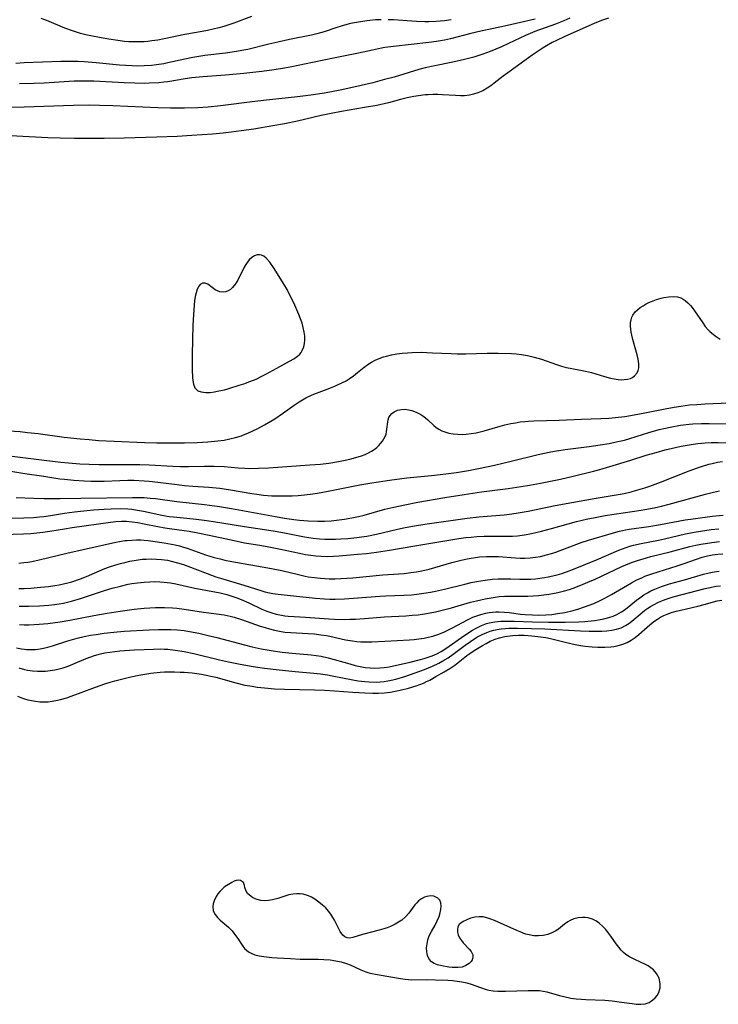
# Model space of a CAD drawing. Units: inches. Extents: x 2080935 to 2086416, y 222788 to 228248.
# Drawn here: x 2082099 to 2082203, y 224110 to 224257 of the extents above; entities that cross this region are included whole.
import ezdxf

# ---------------------------------------------------------------- set-up
doc = ezdxf.new("R2010")
doc.units = ezdxf.units.IN
doc.header["$MEASUREMENT"] = 0
doc.layers.add('c_15_T13S_R19E', color=202, linetype='Continuous')

msp = doc.modelspace()

# ---------------------------------------------------------------- linework, layer by layer
at = {"layer": 'c_15_T13S_R19E', "elevation": 812}
msp.add_lwpolyline([(2082173.68, 224197.12), (2082174.41, 224197.21), (2082174.95, 224197.26), (2082175.75, 224197.31), (2082179.53, 224197.41), (2082182.91, 224197.55), (2082185.77, 224197.64), (2082186.99, 224197.7), (2082187.96, 224197.79), (2082189.38, 224197.95), (2082191.31, 224198.26), (2082192.63, 224198.51), (2082195.43, 224199.1), (2082196.77, 224199.35), (2082197.75, 224199.5), (2082199.07, 224199.66), (2082200.17, 224199.75), (2082201.43, 224199.82), (2082205.01, 224199.98)], dxfattribs=at)
at = {"layer": 'c_15_T13S_R19E'}
for points in [[(2082181.14, 224257.6, 812), (2082180.24, 224257.2, 812), (2082178.98, 224256.71, 812), (2082177.44, 224256.16, 812), (2082175.89, 224255.58, 812), (2082174.48, 224254.98, 812), (2082171.95, 224253.78, 812), (2082170.91, 224253.31, 812), (2082169.21, 224252.6, 812), (2082168.1, 224252.19, 812), (2082166.77, 224251.77, 812), (2082165.38, 224251.39, 812), (2082163.64, 224251.01, 812), (2082160.91, 224250.46, 812), (2082159.49, 224250.14, 812), (2082158.54, 224249.88, 812), (2082154.81, 224248.77, 812), (2082153.39, 224248.38, 812), (2082151.63, 224247.92, 812), (2082149.23, 224247.35, 812), (2082146.76, 224246.82, 812), (2082144.4, 224246.37, 812), (2082142.34, 224246.04, 812), (2082140.33, 224245.79, 812), (2082136.15, 224245.36, 812), (2082133.96, 224245.11, 812), (2082128.81, 224244.46, 812), (2082126.96, 224244.28, 812), (2082125.45, 224244.18, 812), (2082123.41, 224244.11, 812), (2082121.31, 224244.11, 812), (2082119.42, 224244.17, 812), (2082112.72, 224244.46, 812), (2082110.7, 224244.52, 812), (2082109.13, 224244.54, 812), (2082106.79, 224244.5, 812), (2082099.41, 224244.25, 812), (2082095.43, 224244.18, 812)], [(2082186.92, 224257.59, 810), (2082185.89, 224257.22, 810), (2082184.81, 224256.79, 810), (2082180.38, 224254.82, 810), (2082179.15, 224254.26, 810), (2082178.51, 224253.94, 810), (2082177.64, 224253.46, 810), (2082177.15, 224253.16, 810), (2082175.49, 224252.04, 810), (2082172.19, 224249.65, 810), (2082171.16, 224248.89, 810), (2082169.8, 224247.83, 810), (2082169.3, 224247.45, 810), (2082168.78, 224247.11, 810), (2082168.09, 224246.71, 810), (2082167.36, 224246.4, 810), (2082166.73, 224246.2, 810), (2082166.1, 224246.06, 810), (2082165.39, 224245.98, 810), (2082164.75, 224245.96, 810), (2082164.04, 224245.99, 810), (2082162.09, 224246.13, 810), (2082161.37, 224246.16, 810), (2082160.65, 224246.16, 810), (2082159.92, 224246.13, 810), (2082159.47, 224246.1, 810), (2082158.46, 224245.98, 810), (2082157.78, 224245.86, 810), (2082156.79, 224245.65, 810), (2082155.8, 224245.41, 810), (2082153.98, 224244.93, 810), (2082152.22, 224244.53, 810), (2082150.4, 224244.19, 810), (2082146.92, 224243.6, 810), (2082145.38, 224243.32, 810), (2082143.91, 224243.01, 810), (2082140.35, 224242.18, 810), (2082138.39, 224241.77, 810), (2082136.66, 224241.44, 810), (2082133.82, 224240.98, 810), (2082131.9, 224240.7, 810), (2082130.4, 224240.52, 810), (2082129.22, 224240.39, 810), (2082127.61, 224240.23, 810), (2082124.55, 224240, 810), (2082122.35, 224239.88, 810), (2082119.27, 224239.75, 810), (2082114.41, 224239.63, 810), (2082111.41, 224239.58, 810), (2082106.95, 224239.57, 810), (2082104.79, 224239.6, 810), (2082102.98, 224239.67, 810), (2082097.37, 224239.97, 810)], [(2082152.9, 224257.36, 816), (2082152.04, 224257.32, 816), (2082151.18, 224257.25, 816), (2082150.44, 224257.16, 816), (2082149.47, 224257.01, 816), (2082148.61, 224256.85, 816), (2082148.07, 224256.73, 816), (2082146.9, 224256.41, 816), (2082146.27, 224256.21, 816), (2082144.35, 224255.54, 816), (2082143.25, 224255.24, 816), (2082142.46, 224255.06, 816), (2082139.14, 224254.38, 816), (2082137.39, 224254.01, 816), (2082136.06, 224253.7, 816), (2082132.93, 224252.92, 816), (2082132.04, 224252.74, 816), (2082131.23, 224252.6, 816), (2082129.59, 224252.37, 816), (2082126.48, 224251.98, 816), (2082124.68, 224251.69, 816), (2082123.49, 224251.46, 816), (2082120.95, 224250.88, 816), (2082120.33, 224250.75, 816), (2082119.23, 224250.58, 816), (2082118.48, 224250.5, 816), (2082117.39, 224250.43, 816), (2082116.32, 224250.42, 816), (2082115.57, 224250.43, 816), (2082113.7, 224250.55, 816), (2082110.2, 224250.88, 816), (2082108.41, 224251.03, 816), (2082107.45, 224251.08, 816), (2082106.26, 224251.12, 816), (2082104.92, 224251.12, 816), (2082099.41, 224250.88, 816), (2082098.19, 224250.81, 816)], [(2082175.94, 224257.45, 814), (2082171.38, 224256.38, 814), (2082167.81, 224255.65, 814), (2082166.3, 224255.29, 814), (2082163.25, 224254.5, 814), (2082162.35, 224254.31, 814), (2082161.15, 224254.1, 814), (2082160.01, 224253.95, 814), (2082154.72, 224253.34, 814), (2082153.46, 224253.17, 814), (2082152.94, 224253.08, 814), (2082151.6, 224252.81, 814), (2082149.51, 224252.36, 814), (2082145.77, 224251.61, 814), (2082141.4, 224250.68, 814), (2082139.51, 224250.32, 814), (2082138.4, 224250.12, 814), (2082136.84, 224249.87, 814), (2082134.99, 224249.61, 814), (2082132.34, 224249.28, 814), (2082129.59, 224249.03, 814), (2082126.16, 224248.79, 814), (2082124.53, 224248.65, 814), (2082123.51, 224248.52, 814), (2082120.95, 224248.07, 814), (2082120.34, 224247.98, 814), (2082119.61, 224247.91, 814), (2082118.14, 224247.83, 814), (2082117.4, 224247.81, 814), (2082115.99, 224247.83, 814), (2082114.41, 224247.88, 814), (2082109.83, 224248.13, 814), (2082108.42, 224248.17, 814), (2082107.67, 224248.17, 814), (2082106.92, 224248.15, 814), (2082105.43, 224248.07, 814), (2082102.39, 224247.84, 814), (2082100.92, 224247.79, 814), (2082098.74, 224247.74, 814)], [(2082133.45, 224257.84, 818), (2082130.81, 224256.85, 818), (2082130.07, 224256.59, 818), (2082129.32, 224256.35, 818), (2082128.56, 224256.14, 818), (2082127.73, 224255.94, 818), (2082126.89, 224255.76, 818), (2082126.06, 224255.6, 818), (2082123.47, 224255.16, 818), (2082120.38, 224254.5, 818), (2082119.42, 224254.31, 818), (2082118.53, 224254.17, 818), (2082117.95, 224254.1, 818), (2082117.37, 224254.05, 818), (2082116.71, 224254.02, 818), (2082116.05, 224254.02, 818), (2082115.07, 224254.06, 818), (2082114.42, 224254.11, 818), (2082113.45, 224254.22, 818), (2082112.1, 224254.42, 818), (2082110.95, 224254.62, 818), (2082109.42, 224254.92, 818), (2082108.66, 224255.09, 818), (2082107.83, 224255.31, 818), (2082106.66, 224255.67, 818), (2082105.53, 224256.09, 818), (2082102.82, 224257.24, 818), (2082101.96, 224257.56, 818)], [(2082163.38, 224257.36, 816), (2082162.36, 224257.21, 816), (2082161.72, 224257.14, 816), (2082161.07, 224257.09, 816), (2082160.05, 224257.06, 816), (2082159.41, 224257.06, 816), (2082158.2, 224257.1, 816), (2082154.74, 224257.33, 816), (2082153.94, 224257.36, 816)], [(2082097.12, 224195.79, 810), (2082098.8, 224195.67, 810), (2082099.92, 224195.56, 810), (2082101.52, 224195.37, 810), (2082105.42, 224194.86, 810), (2082107.81, 224194.6, 810), (2082109.15, 224194.47, 810), (2082110.56, 224194.36, 810), (2082112.92, 224194.23, 810), (2082117.42, 224194.05, 810), (2082119.28, 224194, 810), (2082121.56, 224193.98, 810), (2082123.43, 224194, 810), (2082125.35, 224194.05, 810), (2082126.93, 224194.14, 810), (2082128.44, 224194.28, 810), (2082129.38, 224194.41, 810), (2082130.21, 224194.57, 810), (2082131.09, 224194.79, 810), (2082131.96, 224195.06, 810), (2082132.29, 224195.18, 810), (2082132.9, 224195.42, 810), (2082133.67, 224195.77, 810), (2082134.42, 224196.16, 810), (2082135.43, 224196.71, 810), (2082136.36, 224197.24, 810), (2082136.95, 224197.6, 810), (2082138.11, 224198.36, 810), (2082139.85, 224199.63, 810), (2082140.61, 224200.15, 810), (2082141.58, 224200.72, 810), (2082142.54, 224201.17, 810), (2082143.19, 224201.44, 810), (2082145.19, 224202.19, 810), (2082146.16, 224202.58, 810), (2082147.11, 224203.02, 810), (2082147.62, 224203.3, 810), (2082148.11, 224203.59, 810), (2082148.75, 224204.03, 810), (2082149.36, 224204.5, 810), (2082150.33, 224205.3, 810), (2082150.87, 224205.71, 810), (2082151.42, 224206.05, 810), (2082152, 224206.36, 810), (2082152.61, 224206.62, 810), (2082153.24, 224206.85, 810), (2082153.67, 224206.97, 810), (2082154.44, 224207.16, 810), (2082155.23, 224207.31, 810), (2082156.03, 224207.42, 810), (2082156.84, 224207.49, 810), (2082157.52, 224207.53, 810), (2082158.89, 224207.55, 810), (2082160.59, 224207.49, 810), (2082163.37, 224207.35, 810), (2082164.26, 224207.32, 810), (2082165.57, 224207.32, 810), (2082168.75, 224207.41, 810), (2082170.42, 224207.4, 810), (2082172.39, 224207.35, 810), (2082173.16, 224207.3, 810), (2082173.92, 224207.22, 810), (2082174.78, 224207.08, 810), (2082175.81, 224206.84, 810), (2082176.9, 224206.51, 810), (2082179.17, 224205.72, 810), (2082179.89, 224205.48, 810), (2082180.61, 224205.28, 810), (2082181.21, 224205.15, 810), (2082182.99, 224204.84, 810), (2082183.5, 224204.73, 810), (2082184.39, 224204.51, 810), (2082186.36, 224203.92, 810), (2082187.21, 224203.69, 810), (2082187.8, 224203.57, 810), (2082188.38, 224203.48, 810), (2082188.85, 224203.45, 810), (2082189.29, 224203.46, 810), (2082189.77, 224203.52, 810), (2082190.21, 224203.64, 810), (2082190.55, 224203.8, 810), (2082190.85, 224204.01, 810), (2082191.24, 224204.47, 810), (2082191.38, 224204.8, 810), (2082191.46, 224205.2, 810), (2082191.46, 224205.83, 810), (2082191.37, 224206.52, 810), (2082191.24, 224207.17, 810), (2082191.05, 224207.87, 810), (2082190.59, 224209.46, 810), (2082190.42, 224210.12, 810), (2082190.33, 224210.58, 810), (2082190.26, 224211.02, 810), (2082190.23, 224211.44, 810), (2082190.23, 224211.95, 810), (2082190.31, 224212.43, 810), (2082190.43, 224212.8, 810), (2082190.58, 224213.12, 810), (2082190.94, 224213.6, 810), (2082191.29, 224213.93, 810), (2082191.68, 224214.24, 810), (2082192.11, 224214.52, 810), (2082192.56, 224214.79, 810), (2082192.97, 224214.99, 810), (2082193.39, 224215.18, 810), (2082194.1, 224215.45, 810), (2082194.83, 224215.67, 810), (2082195.21, 224215.75, 810), (2082195.99, 224215.88, 810), (2082196.63, 224215.91, 810), (2082197.25, 224215.85, 810), (2082197.75, 224215.7, 810), (2082198.12, 224215.53, 810), (2082198.42, 224215.33, 810), (2082198.82, 224214.98, 810), (2082199.2, 224214.58, 810), (2082199.45, 224214.27, 810), (2082199.84, 224213.74, 810), (2082201.04, 224211.95, 810), (2082201.43, 224211.41, 810), (2082201.87, 224210.91, 810), (2082202.1, 224210.67, 810), (2082202.89, 224210.02, 810), (2082203.68, 224209.52, 810)], [(2082096.42, 224192.12, 812), (2082102.41, 224191.38, 812), (2082104.9, 224191.09, 812), (2082106.08, 224190.98, 812), (2082107.74, 224190.85, 812), (2082109.15, 224190.78, 812), (2082110.67, 224190.75, 812), (2082114.41, 224190.77, 812), (2082116.75, 224190.74, 812), (2082118.13, 224190.69, 812), (2082121.69, 224190.51, 812), (2082122.83, 224190.47, 812), (2082124.03, 224190.46, 812), (2082126.42, 224190.51, 812), (2082127.86, 224190.5, 812), (2082129.39, 224190.43, 812), (2082131.49, 224190.26, 812), (2082132.46, 224190.19, 812), (2082133.19, 224190.17, 812), (2082134.53, 224190.19, 812), (2082136.03, 224190.26, 812), (2082142.19, 224190.68, 812), (2082143.79, 224190.82, 812), (2082145.06, 224190.97, 812), (2082146.5, 224191.19, 812), (2082147.48, 224191.38, 812), (2082148.17, 224191.53, 812), (2082149.08, 224191.77, 812), (2082149.95, 224192.05, 812), (2082150.5, 224192.26, 812), (2082150.98, 224192.49, 812), (2082151.45, 224192.74, 812), (2082151.85, 224193.01, 812), (2082152.22, 224193.3, 812), (2082152.53, 224193.59, 812), (2082152.81, 224193.9, 812), (2082153.08, 224194.24, 812), (2082153.3, 224194.59, 812), (2082153.48, 224194.95, 812), (2082153.62, 224195.31, 812), (2082153.7, 224195.67, 812), (2082153.75, 224196.03, 812), (2082153.87, 224197.12, 812), (2082153.93, 224197.44, 812), (2082154.05, 224197.78, 812), (2082154.22, 224198.08, 812), (2082154.49, 224198.38, 812), (2082154.84, 224198.64, 812), (2082155.34, 224198.86, 812), (2082155.93, 224198.99, 812), (2082156.46, 224199.01, 812), (2082156.96, 224198.95, 812), (2082157.47, 224198.83, 812), (2082158.13, 224198.58, 812), (2082158.84, 224198.21, 812), (2082159.12, 224198.03, 812), (2082159.52, 224197.73, 812), (2082159.86, 224197.43, 812), (2082160.79, 224196.57, 812), (2082161.14, 224196.3, 812), (2082161.5, 224196.05, 812), (2082161.95, 224195.81, 812), (2082162.43, 224195.62, 812), (2082162.71, 224195.53, 812), (2082163.02, 224195.44, 812), (2082163.68, 224195.33, 812), (2082164.36, 224195.27, 812), (2082165.06, 224195.26, 812), (2082165.62, 224195.29, 812), (2082166.37, 224195.37, 812), (2082167.12, 224195.5, 812), (2082168.3, 224195.79, 812), (2082170.73, 224196.49, 812), (2082171.41, 224196.67, 812), (2082172.33, 224196.88, 812), (2082173, 224197.01, 812), (2082173.68, 224197.12, 812)], [(2082097.1, 224189.81, 814), (2082099.52, 224189.41, 814), (2082102.37, 224189, 814), (2082104.74, 224188.62, 814), (2082105.44, 224188.53, 814), (2082106.87, 224188.38, 814), (2082108.42, 224188.28, 814), (2082109.46, 224188.25, 814), (2082110.35, 224188.24, 814), (2082111.4, 224188.26, 814), (2082113.75, 224188.36, 814), (2082114.94, 224188.39, 814), (2082115.85, 224188.38, 814), (2082117.4, 224188.31, 814), (2082118.13, 224188.25, 814), (2082119.43, 224188.11, 814), (2082121.93, 224187.78, 814), (2082123.44, 224187.61, 814), (2082124.67, 224187.51, 814), (2082127.06, 224187.35, 814), (2082128.74, 224187.18, 814), (2082130.32, 224186.94, 814), (2082133.5, 224186.4, 814), (2082134.24, 224186.29, 814), (2082135.26, 224186.17, 814), (2082136.5, 224186.07, 814), (2082137.35, 224186.04, 814), (2082138.41, 224186.03, 814), (2082139.56, 224186.06, 814), (2082140.43, 224186.12, 814), (2082141.39, 224186.2, 814), (2082142.64, 224186.36, 814), (2082143.34, 224186.47, 814), (2082144.94, 224186.76, 814), (2082147.43, 224187.27, 814), (2082149.68, 224187.69, 814), (2082151.51, 224188, 814), (2082154.14, 224188.39, 814), (2082156.74, 224188.73, 814), (2082160.4, 224189.11, 814), (2082162.55, 224189.35, 814), (2082164.15, 224189.57, 814), (2082165.99, 224189.86, 814), (2082167.47, 224190.14, 814), (2082169.86, 224190.66, 814), (2082172.35, 224191.25, 814), (2082176.4, 224192.24, 814), (2082178.03, 224192.58, 814), (2082178.84, 224192.72, 814), (2082180.43, 224192.97, 814), (2082184.06, 224193.45, 814), (2082185.7, 224193.69, 814), (2082187.03, 224193.91, 814), (2082188.1, 224194.12, 814), (2082189.32, 224194.41, 814), (2082190.12, 224194.64, 814), (2082192.98, 224195.55, 814), (2082194.52, 224195.98, 814), (2082195.45, 224196.2, 814), (2082196.18, 224196.35, 814), (2082197.7, 224196.62, 814), (2082199.01, 224196.77, 814), (2082199.58, 224196.82, 814), (2082200.85, 224196.89, 814), (2082202.01, 224196.91, 814), (2082205.11, 224196.86, 814)], [(2082098.22, 224185.81, 816), (2082100.87, 224185.68, 816), (2082102.4, 224185.65, 816), (2082104.8, 224185.64, 816), (2082107.91, 224185.68, 816), (2082115.66, 224185.81, 816), (2082116.5, 224185.81, 816), (2082117.39, 224185.78, 816), (2082118.28, 224185.72, 816), (2082119.08, 224185.64, 816), (2082122.29, 224185.21, 816), (2082126.41, 224184.74, 816), (2082128.67, 224184.44, 816), (2082130.46, 224184.15, 816), (2082137.07, 224182.95, 816), (2082138.42, 224182.73, 816), (2082139.79, 224182.53, 816), (2082140.63, 224182.42, 816), (2082141.95, 224182.3, 816), (2082143.38, 224182.24, 816), (2082144.4, 224182.26, 816), (2082145.39, 224182.32, 816), (2082146.58, 224182.44, 816), (2082147.39, 224182.56, 816), (2082148.74, 224182.81, 816), (2082149.48, 224182.97, 816), (2082150.36, 224183.18, 816), (2082153.45, 224184.04, 816), (2082154.8, 224184.38, 816), (2082156.43, 224184.73, 816), (2082158.39, 224185.1, 816), (2082162.41, 224185.8, 816), (2082165.3, 224186.26, 816), (2082167.9, 224186.63, 816), (2082171.92, 224187.16, 816), (2082173.83, 224187.45, 816), (2082175.1, 224187.66, 816), (2082176.75, 224187.96, 816), (2082179.76, 224188.56, 816), (2082181.66, 224188.98, 816), (2082184.68, 224189.74, 816), (2082185.64, 224190, 816), (2082187.14, 224190.43, 816), (2082190.28, 224191.39, 816), (2082192.57, 224192.12, 816), (2082194.06, 224192.56, 816), (2082195.43, 224192.94, 816), (2082196.52, 224193.21, 816), (2082197.8, 224193.49, 816), (2082198.43, 224193.61, 816), (2082199.64, 224193.8, 816), (2082200.29, 224193.89, 816), (2082201.42, 224193.99, 816), (2082202.31, 224194.03, 816), (2082203.34, 224194.04, 816), (2082204.98, 224194.01, 816)], [(2082095.32, 224182.69, 818), (2082099.39, 224182.77, 818), (2082100.8, 224182.82, 818), (2082101.73, 224182.89, 818), (2082102.34, 224182.96, 818), (2082103.38, 224183.11, 818), (2082105.48, 224183.48, 818), (2082106.94, 224183.67, 818), (2082107.84, 224183.77, 818), (2082109.8, 224183.96, 818), (2082111.41, 224184.08, 818), (2082112.44, 224184.13, 818), (2082113.81, 224184.15, 818), (2082114.96, 224184.1, 818), (2082115.54, 224184.04, 818), (2082116.37, 224183.93, 818), (2082117.3, 224183.77, 818), (2082120.02, 224183.15, 818), (2082121.11, 224182.97, 818), (2082121.77, 224182.9, 818), (2082123.78, 224182.72, 818), (2082125.18, 224182.58, 818), (2082126.4, 224182.43, 818), (2082127.79, 224182.23, 818), (2082132.43, 224181.44, 818), (2082135.4, 224181, 818), (2082137, 224180.75, 818), (2082138.39, 224180.51, 818), (2082141.42, 224179.93, 818), (2082142.72, 224179.73, 818), (2082143.63, 224179.62, 818), (2082144.43, 224179.57, 818), (2082145.24, 224179.55, 818), (2082146.04, 224179.57, 818), (2082146.85, 224179.6, 818), (2082147.87, 224179.67, 818), (2082149.26, 224179.8, 818), (2082149.94, 224179.89, 818), (2082150.74, 224180.01, 818), (2082152.17, 224180.3, 818), (2082155.35, 224181.07, 818), (2082156.46, 224181.31, 818), (2082157.87, 224181.58, 818), (2082159.42, 224181.81, 818), (2082165.79, 224182.69, 818), (2082167.5, 224182.89, 818), (2082171.3, 224183.23, 818), (2082172.11, 224183.33, 818), (2082173.09, 224183.46, 818), (2082174.91, 224183.78, 818), (2082178.93, 224184.6, 818), (2082181.42, 224185.08, 818), (2082184.79, 224185.67, 818), (2082188.36, 224186.24, 818), (2082189.29, 224186.41, 818), (2082190.31, 224186.65, 818), (2082190.97, 224186.83, 818), (2082192.36, 224187.26, 818), (2082193.11, 224187.51, 818), (2082194.71, 224188.1, 818), (2082199.04, 224189.8, 818), (2082200.25, 224190.25, 818), (2082200.84, 224190.45, 818), (2082201.96, 224190.78, 818), (2082202.47, 224190.91, 818), (2082203.24, 224191.08, 818), (2082204.01, 224191.2, 818)], [(2082096.21, 224180.25, 820), (2082099.32, 224180.37, 820), (2082100.4, 224180.43, 820), (2082101.32, 224180.5, 820), (2082102.23, 224180.6, 820), (2082103.28, 224180.75, 820), (2082105.46, 224181.12, 820), (2082106.62, 224181.3, 820), (2082112.33, 224182.12, 820), (2082113.17, 224182.21, 820), (2082114, 224182.25, 820), (2082114.4, 224182.25, 820), (2082114.75, 224182.24, 820), (2082115.58, 224182.16, 820), (2082116.42, 224182.04, 820), (2082117.4, 224181.86, 820), (2082119.42, 224181.44, 820), (2082120.47, 224181.24, 820), (2082121.17, 224181.14, 820), (2082123.4, 224180.85, 820), (2082124.13, 224180.74, 820), (2082125.44, 224180.51, 820), (2082127.1, 224180.18, 820), (2082130.15, 224179.49, 820), (2082131.34, 224179.24, 820), (2082132.44, 224179.03, 820), (2082134.72, 224178.67, 820), (2082136.05, 224178.44, 820), (2082137.79, 224178.08, 820), (2082140.63, 224177.47, 820), (2082141.56, 224177.29, 820), (2082142.34, 224177.17, 820), (2082143.11, 224177.07, 820), (2082143.89, 224177.01, 820), (2082144.92, 224176.99, 820), (2082145.76, 224177.03, 820), (2082146.61, 224177.09, 820), (2082149.33, 224177.32, 820), (2082150.67, 224177.44, 820), (2082152.18, 224177.62, 820), (2082154.12, 224177.91, 820), (2082157.95, 224178.59, 820), (2082162.4, 224179.33, 820), (2082164.5, 224179.65, 820), (2082165.59, 224179.8, 820), (2082166.39, 224179.88, 820), (2082167.2, 224179.94, 820), (2082168.31, 224179.99, 820), (2082171.41, 224179.99, 820), (2082172.54, 224180.03, 820), (2082173.29, 224180.08, 820), (2082174.35, 224180.21, 820), (2082175.38, 224180.39, 820), (2082176.88, 224180.75, 820), (2082178.39, 224181.15, 820), (2082182.15, 224182.2, 820), (2082183.82, 224182.61, 820), (2082184.67, 224182.78, 820), (2082186.44, 224183.09, 820), (2082191.83, 224183.89, 820), (2082192.38, 224183.99, 820), (2082193.78, 224184.27, 820), (2082194.86, 224184.52, 820), (2082196.01, 224184.82, 820), (2082201.44, 224186.32, 820), (2082202.67, 224186.62, 820), (2082203.55, 224186.8, 820)], [(2082098.63, 224175.99, 822), (2082099.35, 224176.05, 822), (2082099.95, 224176.13, 822), (2082100.55, 224176.23, 822), (2082101.64, 224176.45, 822), (2082105.82, 224177.45, 822), (2082113.15, 224179.11, 822), (2082113.71, 224179.22, 822), (2082114.47, 224179.34, 822), (2082114.86, 224179.38, 822), (2082115.54, 224179.43, 822), (2082116.22, 224179.45, 822), (2082116.89, 224179.44, 822), (2082117.4, 224179.41, 822), (2082118, 224179.36, 822), (2082118.68, 224179.28, 822), (2082120.4, 224179.02, 822), (2082122.04, 224178.7, 822), (2082122.66, 224178.56, 822), (2082123.27, 224178.39, 822), (2082123.83, 224178.22, 822), (2082124.38, 224178.03, 822), (2082126.56, 224177.22, 822), (2082127.88, 224176.83, 822), (2082128.77, 224176.6, 822), (2082129.47, 224176.44, 822), (2082130.51, 224176.23, 822), (2082135.91, 224175.28, 822), (2082137.77, 224174.93, 822), (2082139.06, 224174.63, 822), (2082140.49, 224174.26, 822), (2082141.49, 224174.03, 822), (2082141.97, 224173.94, 822), (2082142.88, 224173.81, 822), (2082143.79, 224173.71, 822), (2082144.44, 224173.66, 822), (2082145.12, 224173.64, 822), (2082145.99, 224173.64, 822), (2082146.86, 224173.66, 822), (2082148.63, 224173.77, 822), (2082150.15, 224173.9, 822), (2082153.13, 224174.2, 822), (2082156.33, 224174.44, 822), (2082157.32, 224174.55, 822), (2082158.16, 224174.67, 822), (2082158.99, 224174.83, 822), (2082160.06, 224175.08, 822), (2082163.45, 224176.05, 822), (2082164.87, 224176.41, 822), (2082165.75, 224176.61, 822), (2082166.39, 224176.73, 822), (2082167.03, 224176.83, 822), (2082167.62, 224176.9, 822), (2082168.64, 224176.97, 822), (2082169.55, 224176.97, 822), (2082170.45, 224176.95, 822), (2082172.99, 224176.78, 822), (2082173.69, 224176.74, 822), (2082174.41, 224176.73, 822), (2082175.21, 224176.77, 822), (2082175.98, 224176.85, 822), (2082176.75, 224176.98, 822), (2082177.67, 224177.2, 822), (2082178.39, 224177.41, 822), (2082179.05, 224177.64, 822), (2082182.85, 224179.05, 822), (2082183.93, 224179.42, 822), (2082187.66, 224180.51, 822), (2082188.57, 224180.76, 822), (2082189.49, 224180.96, 822), (2082190.04, 224181.06, 822), (2082193, 224181.46, 822), (2082194.74, 224181.74, 822), (2082198.44, 224182.44, 822), (2082199.64, 224182.63, 822), (2082202.46, 224182.99, 822), (2082204.13, 224183.15, 822)], [(2082098.6, 224172.19, 824), (2082099.41, 224172.19, 824), (2082100.41, 224172.24, 824), (2082101.86, 224172.36, 824), (2082103.07, 224172.5, 824), (2082104.02, 224172.63, 824), (2082104.68, 224172.74, 824), (2082105.33, 224172.87, 824), (2082105.94, 224173.02, 824), (2082106.55, 224173.19, 824), (2082107.85, 224173.62, 824), (2082108.76, 224173.97, 824), (2082110.7, 224174.81, 824), (2082111.52, 224175.15, 824), (2082112.2, 224175.4, 824), (2082113.17, 224175.72, 824), (2082113.82, 224175.91, 824), (2082114.47, 224176.09, 824), (2082115.26, 224176.26, 824), (2082116.17, 224176.43, 824), (2082117.1, 224176.55, 824), (2082117.7, 224176.59, 824), (2082118.46, 224176.61, 824), (2082119.22, 224176.59, 824), (2082119.98, 224176.52, 824), (2082120.86, 224176.4, 824), (2082121.63, 224176.24, 824), (2082122.4, 224176.04, 824), (2082123.3, 224175.76, 824), (2082123.91, 224175.54, 824), (2082126.81, 224174.41, 824), (2082128.13, 224173.94, 824), (2082128.8, 224173.73, 824), (2082132.3, 224172.7, 824), (2082134.85, 224171.87, 824), (2082135.48, 224171.69, 824), (2082136.14, 224171.54, 824), (2082136.64, 224171.44, 824), (2082137.46, 224171.32, 824), (2082139.74, 224171.06, 824), (2082143.04, 224170.71, 824), (2082144.42, 224170.61, 824), (2082145.19, 224170.59, 824), (2082145.99, 224170.59, 824), (2082147.41, 224170.63, 824), (2082149.37, 224170.76, 824), (2082152.68, 224171.02, 824), (2082153.6, 224171.08, 824), (2082156.26, 224171.16, 824), (2082157.41, 224171.24, 824), (2082158.25, 224171.32, 824), (2082159.28, 224171.46, 824), (2082160.28, 224171.62, 824), (2082161.03, 224171.76, 824), (2082162.38, 224172.06, 824), (2082165.43, 224172.84, 824), (2082166.38, 224173.06, 824), (2082167.15, 224173.22, 824), (2082168.45, 224173.44, 824), (2082169.58, 224173.56, 824), (2082170.39, 224173.61, 824), (2082171.2, 224173.63, 824), (2082172.31, 224173.61, 824), (2082173.67, 224173.57, 824), (2082174.43, 224173.56, 824), (2082175.28, 224173.58, 824), (2082175.98, 224173.63, 824), (2082176.67, 224173.7, 824), (2082177.37, 224173.81, 824), (2082177.9, 224173.9, 824), (2082178.59, 224174.05, 824), (2082179.27, 224174.23, 824), (2082179.95, 224174.43, 824), (2082180.66, 224174.67, 824), (2082181.45, 224174.97, 824), (2082185.13, 224176.47, 824), (2082188.48, 224177.92, 824), (2082189.57, 224178.33, 824), (2082190.13, 224178.5, 824), (2082190.7, 224178.65, 824), (2082191.82, 224178.9, 824), (2082194.4, 224179.4, 824), (2082195.34, 224179.6, 824), (2082198.46, 224180.36, 824), (2082199.79, 224180.62, 824), (2082200.73, 224180.78, 824), (2082202.31, 224180.99, 824), (2082203.44, 224181.1, 824)], [(2082098.66, 224169.53, 826), (2082100.07, 224169.52, 826), (2082101.73, 224169.57, 826), (2082103.1, 224169.67, 826), (2082103.94, 224169.76, 826), (2082104.64, 224169.86, 826), (2082105.33, 224169.99, 826), (2082105.91, 224170.12, 826), (2082106.49, 224170.26, 826), (2082107.85, 224170.67, 826), (2082111.46, 224171.87, 826), (2082112.61, 224172.22, 826), (2082113.82, 224172.55, 826), (2082115, 224172.81, 826), (2082115.54, 224172.91, 826), (2082116.4, 224173.03, 826), (2082117.41, 224173.14, 826), (2082118.25, 224173.19, 826), (2082119, 224173.2, 826), (2082119.75, 224173.19, 826), (2082120.36, 224173.14, 826), (2082120.85, 224173.09, 826), (2082121.34, 224173.01, 826), (2082122.15, 224172.86, 826), (2082125, 224172.25, 826), (2082128.77, 224171.52, 826), (2082129.76, 224171.28, 826), (2082130.51, 224171.05, 826), (2082131.25, 224170.79, 826), (2082131.94, 224170.52, 826), (2082133.05, 224170.01, 826), (2082134.99, 224169.09, 826), (2082135.78, 224168.77, 826), (2082136.36, 224168.57, 826), (2082137.16, 224168.33, 826), (2082137.98, 224168.16, 826), (2082138.45, 224168.08, 826), (2082138.95, 224168.02, 826), (2082139.86, 224167.96, 826), (2082141.57, 224167.89, 826), (2082145.05, 224167.62, 826), (2082145.91, 224167.58, 826), (2082147.41, 224167.55, 826), (2082148.17, 224167.56, 826), (2082149.02, 224167.6, 826), (2082150.39, 224167.68, 826), (2082153.38, 224167.92, 826), (2082156.59, 224168.09, 826), (2082157.52, 224168.16, 826), (2082158.44, 224168.25, 826), (2082159.37, 224168.38, 826), (2082160.22, 224168.52, 826), (2082161.02, 224168.68, 826), (2082161.82, 224168.86, 826), (2082163.4, 224169.27, 826), (2082166.28, 224170.12, 826), (2082167.14, 224170.34, 826), (2082168.45, 224170.63, 826), (2082169.36, 224170.8, 826), (2082170.57, 224170.96, 826), (2082171.43, 224171.03, 826), (2082172.39, 224171.05, 826), (2082174.83, 224171.04, 826), (2082175.63, 224171.08, 826), (2082176.43, 224171.13, 826), (2082177.23, 224171.22, 826), (2082178.05, 224171.34, 826), (2082179.35, 224171.59, 826), (2082180.35, 224171.83, 826), (2082181.07, 224172.05, 826), (2082181.66, 224172.24, 826), (2082182.81, 224172.67, 826), (2082183.84, 224173.1, 826), (2082184.95, 224173.59, 826), (2082188.91, 224175.46, 826), (2082189.51, 224175.71, 826), (2082190.38, 224176.06, 826), (2082191.27, 224176.38, 826), (2082192.64, 224176.79, 826), (2082193.3, 224176.97, 826), (2082196.18, 224177.67, 826), (2082199.14, 224178.45, 826), (2082200.04, 224178.66, 826), (2082200.74, 224178.81, 826), (2082201.45, 224178.94, 826), (2082202.4, 224179.08, 826), (2082203.54, 224179.2, 826)], [(2082098.7, 224166.77, 828), (2082099.4, 224166.75, 828), (2082100.13, 224166.75, 828), (2082101.67, 224166.83, 828), (2082102.97, 224166.95, 828), (2082104.8, 224167.17, 828), (2082106.25, 224167.41, 828), (2082109.84, 224168.12, 828), (2082111.83, 224168.49, 828), (2082113.78, 224168.79, 828), (2082115.87, 224169.06, 828), (2082117.41, 224169.21, 828), (2082119.08, 224169.32, 828), (2082119.74, 224169.34, 828), (2082120.41, 224169.34, 828), (2082121.65, 224169.27, 828), (2082122.26, 224169.21, 828), (2082123.4, 224169.07, 828), (2082126.3, 224168.63, 828), (2082128.2, 224168.39, 828), (2082129.36, 224168.21, 828), (2082130.27, 224168.02, 828), (2082130.88, 224167.87, 828), (2082131.99, 224167.55, 828), (2082134.74, 224166.56, 828), (2082135.49, 224166.32, 828), (2082136.15, 224166.13, 828), (2082136.89, 224165.94, 828), (2082137.64, 224165.79, 828), (2082138.46, 224165.66, 828), (2082139.34, 224165.58, 828), (2082141.96, 224165.45, 828), (2082142.91, 224165.37, 828), (2082143.85, 224165.25, 828), (2082144.7, 224165.12, 828), (2082145.22, 224165.02, 828), (2082147.52, 224164.51, 828), (2082148.6, 224164.33, 828), (2082149.23, 224164.26, 828), (2082149.83, 224164.21, 828), (2082150.43, 224164.19, 828), (2082151.51, 224164.2, 828), (2082153.46, 224164.31, 828), (2082157.12, 224164.48, 828), (2082157.84, 224164.54, 828), (2082158.55, 224164.62, 828), (2082159.32, 224164.75, 828), (2082159.91, 224164.87, 828), (2082160.64, 224165.06, 828), (2082161.36, 224165.29, 828), (2082162.28, 224165.65, 828), (2082162.87, 224165.93, 828), (2082163.46, 224166.23, 828), (2082165.92, 224167.52, 828), (2082166.64, 224167.86, 828), (2082167.22, 224168.1, 828), (2082167.8, 224168.3, 828), (2082168.56, 224168.5, 828), (2082169.06, 224168.58, 828), (2082169.56, 224168.64, 828), (2082170.04, 224168.66, 828), (2082170.52, 224168.67, 828), (2082171.37, 224168.63, 828), (2082172.04, 224168.56, 828), (2082173.76, 224168.34, 828), (2082174.47, 224168.27, 828), (2082175.56, 224168.21, 828), (2082176.41, 224168.2, 828), (2082177.55, 224168.23, 828), (2082178.43, 224168.3, 828), (2082179.31, 224168.41, 828), (2082180.38, 224168.6, 828), (2082181.64, 224168.89, 828), (2082182.51, 224169.14, 828), (2082183.35, 224169.42, 828), (2082184.04, 224169.67, 828), (2082184.72, 224169.94, 828), (2082185.69, 224170.38, 828), (2082186.28, 224170.67, 828), (2082187.37, 224171.26, 828), (2082190.37, 224173.05, 828), (2082191.18, 224173.47, 828), (2082192.01, 224173.84, 828), (2082192.4, 224174, 828), (2082193.45, 224174.38, 828), (2082197.24, 224175.56, 828), (2082198.29, 224175.92, 828), (2082200.14, 224176.59, 828), (2082200.95, 224176.85, 828), (2082201.78, 224177.06, 828), (2082202.53, 224177.2, 828), (2082203.29, 224177.3, 828), (2082204.05, 224177.36, 828)], [(2082098.28, 224163.28, 830), (2082099.04, 224163.12, 830), (2082099.45, 224163.07, 830), (2082099.76, 224163.04, 830), (2082100.44, 224163.02, 830), (2082101.13, 224163.05, 830), (2082101.82, 224163.14, 830), (2082102.29, 224163.22, 830), (2082102.98, 224163.38, 830), (2082103.66, 224163.58, 830), (2082105.98, 224164.34, 830), (2082107.33, 224164.72, 830), (2082108.4, 224164.98, 830), (2082109.36, 224165.17, 830), (2082110.21, 224165.31, 830), (2082111.42, 224165.49, 830), (2082112.83, 224165.65, 830), (2082114.41, 224165.78, 830), (2082118.13, 224165.98, 830), (2082119.53, 224166.03, 830), (2082120.41, 224166.05, 830), (2082121.39, 224166.04, 830), (2082122.32, 224165.99, 830), (2082123.37, 224165.89, 830), (2082124.18, 224165.76, 830), (2082125.57, 224165.49, 830), (2082126.97, 224165.16, 830), (2082128.27, 224164.83, 830), (2082132.44, 224163.72, 830), (2082133.57, 224163.45, 830), (2082134.92, 224163.16, 830), (2082136.73, 224162.84, 830), (2082138.06, 224162.66, 830), (2082139.56, 224162.5, 830), (2082142.38, 224162.24, 830), (2082143.15, 224162.14, 830), (2082143.9, 224162.02, 830), (2082144.97, 224161.78, 830), (2082148.18, 224160.87, 830), (2082148.98, 224160.67, 830), (2082149.74, 224160.5, 830), (2082150.49, 224160.37, 830), (2082151.22, 224160.29, 830), (2082151.96, 224160.27, 830), (2082152.7, 224160.29, 830), (2082153.32, 224160.35, 830), (2082154.08, 224160.47, 830), (2082155.2, 224160.7, 830), (2082157.25, 224161.16, 830), (2082158.57, 224161.48, 830), (2082159.31, 224161.69, 830), (2082159.8, 224161.85, 830), (2082160.52, 224162.1, 830), (2082161.21, 224162.4, 830), (2082161.88, 224162.74, 830), (2082162.59, 224163.18, 830), (2082165.4, 224165.17, 830), (2082166.58, 224165.94, 830), (2082167.09, 224166.24, 830), (2082167.89, 224166.63, 830), (2082168.65, 224166.91, 830), (2082169.06, 224167.02, 830), (2082169.92, 224167.18, 830), (2082170.81, 224167.26, 830), (2082171.45, 224167.29, 830), (2082172.8, 224167.27, 830), (2082175.54, 224167.17, 830), (2082177.96, 224167.12, 830), (2082180.42, 224167.13, 830), (2082182.48, 224167.2, 830), (2082183.4, 224167.25, 830), (2082184.34, 224167.33, 830), (2082184.9, 224167.4, 830), (2082185.46, 224167.48, 830), (2082186.26, 224167.64, 830), (2082187, 224167.83, 830), (2082187.61, 224168.04, 830), (2082188.19, 224168.29, 830), (2082188.9, 224168.68, 830), (2082189.3, 224168.95, 830), (2082189.97, 224169.47, 830), (2082191.11, 224170.42, 830), (2082191.61, 224170.8, 830), (2082192.21, 224171.22, 830), (2082192.77, 224171.55, 830), (2082193.3, 224171.83, 830), (2082193.85, 224172.08, 830), (2082194.85, 224172.47, 830), (2082196.07, 224172.86, 830), (2082198.33, 224173.49, 830), (2082201.18, 224174.34, 830), (2082202.02, 224174.54, 830), (2082202.77, 224174.68, 830), (2082203.52, 224174.78, 830)], [(2082098.62, 224160.29, 832), (2082099.49, 224160.05, 832), (2082099.91, 224159.97, 832), (2082100.65, 224159.85, 832), (2082101.4, 224159.8, 832), (2082102.15, 224159.79, 832), (2082102.63, 224159.81, 832), (2082103.31, 224159.88, 832), (2082103.99, 224160, 832), (2082104.66, 224160.15, 832), (2082105.24, 224160.32, 832), (2082105.99, 224160.57, 832), (2082106.73, 224160.86, 832), (2082108.69, 224161.68, 832), (2082109.95, 224162.12, 832), (2082110.85, 224162.38, 832), (2082111.49, 224162.52, 832), (2082112.25, 224162.65, 832), (2082112.99, 224162.75, 832), (2082113.73, 224162.83, 832), (2082115.87, 224162.98, 832), (2082117.39, 224163.06, 832), (2082118.8, 224163.11, 832), (2082119.85, 224163.12, 832), (2082120.39, 224163.1, 832), (2082120.94, 224163.07, 832), (2082122.01, 224162.96, 832), (2082123.37, 224162.74, 832), (2082124.85, 224162.42, 832), (2082128.65, 224161.51, 832), (2082130.02, 224161.2, 832), (2082131.79, 224160.85, 832), (2082133.73, 224160.52, 832), (2082135.42, 224160.27, 832), (2082137.62, 224160, 832), (2082140.02, 224159.75, 832), (2082142.82, 224159.5, 832), (2082143.79, 224159.4, 832), (2082144.83, 224159.25, 832), (2082145.54, 224159.12, 832), (2082148.64, 224158.5, 832), (2082149.46, 224158.36, 832), (2082150.46, 224158.23, 832), (2082151.08, 224158.18, 832), (2082152.12, 224158.17, 832), (2082152.74, 224158.2, 832), (2082153.36, 224158.26, 832), (2082153.88, 224158.34, 832), (2082154.39, 224158.44, 832), (2082155.07, 224158.61, 832), (2082156.44, 224159.02, 832), (2082157.97, 224159.54, 832), (2082159.37, 224160.05, 832), (2082160.55, 224160.53, 832), (2082161.53, 224161, 832), (2082162.14, 224161.33, 832), (2082162.9, 224161.79, 832), (2082163.65, 224162.33, 832), (2082165.48, 224163.71, 832), (2082166.29, 224164.26, 832), (2082167.23, 224164.88, 832), (2082168, 224165.31, 832), (2082168.69, 224165.61, 832), (2082169.21, 224165.79, 832), (2082169.74, 224165.93, 832), (2082170.26, 224166.04, 832), (2082170.86, 224166.13, 832), (2082171.46, 224166.2, 832), (2082172.03, 224166.23, 832), (2082173.31, 224166.26, 832), (2082175.4, 224166.21, 832), (2082177.41, 224166.14, 832), (2082182.74, 224165.84, 832), (2082184.05, 224165.78, 832), (2082184.99, 224165.77, 832), (2082185.92, 224165.78, 832), (2082186.71, 224165.83, 832), (2082187.44, 224165.93, 832), (2082188.14, 224166.07, 832), (2082188.81, 224166.29, 832), (2082189.46, 224166.62, 832), (2082189.96, 224166.94, 832), (2082190.44, 224167.29, 832), (2082191.98, 224168.6, 832), (2082192.4, 224168.92, 832), (2082192.83, 224169.23, 832), (2082193.24, 224169.5, 832), (2082193.67, 224169.75, 832), (2082194.41, 224170.12, 832), (2082195.18, 224170.45, 832), (2082195.56, 224170.59, 832), (2082196.6, 224170.91, 832), (2082201.39, 224172.17, 832), (2082202.14, 224172.34, 832), (2082202.99, 224172.51, 832), (2082203.69, 224172.6, 832)], [(2082098.4, 224156.03, 834), (2082098.93, 224155.83, 834), (2082099.47, 224155.66, 834), (2082099.98, 224155.51, 834), (2082100.49, 224155.39, 834), (2082101.12, 224155.28, 834), (2082101.75, 224155.21, 834), (2082102.38, 224155.19, 834), (2082103.01, 224155.22, 834), (2082103.63, 224155.29, 834), (2082104.39, 224155.44, 834), (2082104.86, 224155.55, 834), (2082105.79, 224155.82, 834), (2082106.47, 224156.05, 834), (2082107.96, 224156.59, 834), (2082110.09, 224157.39, 834), (2082111.49, 224157.88, 834), (2082112.29, 224158.13, 834), (2082113.02, 224158.33, 834), (2082115.41, 224158.93, 834), (2082116.6, 224159.19, 834), (2082117.21, 224159.3, 834), (2082118.4, 224159.49, 834), (2082119.77, 224159.64, 834), (2082120.42, 224159.69, 834), (2082121.08, 224159.71, 834), (2082121.93, 224159.7, 834), (2082122.77, 224159.67, 834), (2082123.4, 224159.63, 834), (2082124.57, 224159.53, 834), (2082126, 224159.33, 834), (2082127.36, 224159.07, 834), (2082128.11, 224158.89, 834), (2082131.11, 224158.04, 834), (2082132.47, 224157.72, 834), (2082133.54, 224157.53, 834), (2082134.32, 224157.41, 834), (2082135.43, 224157.29, 834), (2082136.9, 224157.17, 834), (2082138.42, 224157.1, 834), (2082142.9, 224156.99, 834), (2082144.41, 224156.93, 834), (2082145.95, 224156.84, 834), (2082148.65, 224156.63, 834), (2082150.44, 224156.53, 834), (2082151.62, 224156.5, 834), (2082152.48, 224156.51, 834), (2082153.41, 224156.56, 834), (2082154.26, 224156.66, 834), (2082155, 224156.78, 834), (2082155.74, 224156.93, 834), (2082156.98, 224157.24, 834), (2082158.12, 224157.59, 834), (2082158.69, 224157.79, 834), (2082159.24, 224158.02, 834), (2082159.7, 224158.23, 834), (2082160.16, 224158.46, 834), (2082161.09, 224158.98, 834), (2082162.32, 224159.69, 834), (2082163.15, 224160.2, 834), (2082163.91, 224160.72, 834), (2082165.41, 224161.9, 834), (2082165.73, 224162.14, 834), (2082166.18, 224162.46, 834), (2082166.83, 224162.87, 834), (2082168.06, 224163.62, 834), (2082168.63, 224163.96, 834), (2082169.23, 224164.27, 834), (2082169.97, 224164.59, 834), (2082170.62, 224164.81, 834), (2082171.42, 224164.99, 834), (2082172.6, 224165.14, 834), (2082173.45, 224165.17, 834), (2082174.3, 224165.17, 834), (2082175.43, 224165.1, 834), (2082176.37, 224165, 834), (2082177.55, 224164.82, 834), (2082178.23, 224164.67, 834), (2082180.44, 224164.14, 834), (2082181.94, 224163.8, 834), (2082182.73, 224163.64, 834), (2082183.46, 224163.53, 834), (2082184.47, 224163.42, 834), (2082185.32, 224163.38, 834), (2082185.84, 224163.37, 834), (2082186.37, 224163.38, 834), (2082187.26, 224163.44, 834), (2082187.75, 224163.5, 834), (2082188.23, 224163.59, 834), (2082189.09, 224163.83, 834), (2082189.73, 224164.1, 834), (2082190.34, 224164.44, 834), (2082190.93, 224164.85, 834), (2082191.48, 224165.31, 834), (2082192.71, 224166.4, 834), (2082193.47, 224167.02, 834), (2082193.87, 224167.31, 834), (2082194.27, 224167.58, 834), (2082194.73, 224167.86, 834), (2082195.21, 224168.11, 834), (2082195.7, 224168.33, 834), (2082196.37, 224168.57, 834), (2082197.06, 224168.77, 834), (2082197.76, 224168.94, 834), (2082200.33, 224169.54, 834), (2082201.24, 224169.77, 834), (2082203.19, 224170.31, 834), (2082203.91, 224170.45, 834)]]:
    msp.add_polyline3d(points, dxfattribs=at)
for points in [[(2082141.3, 224208.35, 808), (2082141.41, 224208.86, 808), (2082141.46, 224209.39, 808), (2082141.44, 224209.95, 808), (2082141.37, 224210.57, 808), (2082141.22, 224211.26, 808), (2082141.04, 224211.9, 808), (2082140.82, 224212.55, 808), (2082140.56, 224213.21, 808), (2082140.27, 224213.93, 808), (2082139.81, 224214.94, 808), (2082139.18, 224216.22, 808), (2082138.79, 224216.95, 808), (2082138.11, 224218.11, 808), (2082136.74, 224220.27, 808), (2082136.2, 224221.05, 808), (2082135.68, 224221.65, 808), (2082135.29, 224221.96, 808), (2082134.98, 224222.1, 808), (2082134.64, 224222.16, 808), (2082134.29, 224222.13, 808), (2082133.9, 224221.99, 808), (2082133.52, 224221.76, 808), (2082133.12, 224221.4, 808), (2082132.71, 224220.86, 808), (2082132.39, 224220.31, 808), (2082131.4, 224218.33, 808), (2082131.08, 224217.79, 808), (2082130.64, 224217.23, 808), (2082130.32, 224216.94, 808), (2082129.97, 224216.73, 808), (2082129.64, 224216.61, 808), (2082129.28, 224216.57, 808), (2082128.74, 224216.62, 808), (2082128.38, 224216.75, 808), (2082128.03, 224216.92, 808), (2082127.57, 224217.24, 808), (2082126.9, 224217.73, 808), (2082126.48, 224217.91, 808), (2082126.12, 224217.91, 808), (2082125.77, 224217.72, 808), (2082125.56, 224217.44, 808), (2082125.34, 224217, 808), (2082125.17, 224216.43, 808), (2082125.05, 224215.9, 808), (2082124.95, 224215.27, 808), (2082124.88, 224214.6, 808), (2082124.76, 224213.18, 808), (2082124.68, 224211.6, 808), (2082124.61, 224209.45, 808), (2082124.57, 224207.12, 808), (2082124.57, 224204.91, 808), (2082124.62, 224203.79, 808), (2082124.67, 224203.31, 808), (2082124.76, 224202.79, 808), (2082124.99, 224202.23, 808), (2082125.44, 224201.8, 808), (2082125.94, 224201.61, 808), (2082126.61, 224201.52, 808), (2082127.25, 224201.54, 808), (2082127.9, 224201.63, 808), (2082128.57, 224201.76, 808), (2082129.4, 224201.95, 808), (2082130.07, 224202.13, 808), (2082131.63, 224202.61, 808), (2082132.33, 224202.84, 808), (2082133.24, 224203.18, 808), (2082134.14, 224203.55, 808), (2082135.01, 224203.95, 808), (2082135.62, 224204.25, 808), (2082137.27, 224205.19, 808), (2082139.18, 224206.22, 808), (2082139.79, 224206.58, 808), (2082140.34, 224206.98, 808), (2082140.68, 224207.29, 808), (2082140.88, 224207.53, 808), (2082141.07, 224207.81, 808)], [(2082192.42, 224109.97, 834), (2082193.02, 224110.19, 834), (2082193.56, 224110.56, 834), (2082193.9, 224110.87, 834), (2082194.2, 224111.23, 834), (2082194.46, 224111.69, 834), (2082194.66, 224112.37, 834), (2082194.68, 224113.02, 834), (2082194.51, 224113.83, 834), (2082194.14, 224114.53, 834), (2082193.69, 224115.05, 834), (2082193.29, 224115.38, 834), (2082192.86, 224115.66, 834), (2082192.4, 224115.92, 834), (2082191.85, 224116.18, 834), (2082190.79, 224116.65, 834), (2082190.07, 224117.02, 834), (2082189.53, 224117.38, 834), (2082189.18, 224117.67, 834), (2082188.85, 224117.99, 834), (2082188.46, 224118.45, 834), (2082188.1, 224118.94, 834), (2082187.28, 224120.12, 834), (2082186.85, 224120.69, 834), (2082186.48, 224121.14, 834), (2082186.09, 224121.56, 834), (2082185.55, 224122.04, 834), (2082185.12, 224122.35, 834), (2082184.52, 224122.65, 834), (2082183.89, 224122.84, 834), (2082183.42, 224122.91, 834), (2082183.04, 224122.91, 834), (2082182.39, 224122.85, 834), (2082181.76, 224122.69, 834), (2082181.17, 224122.44, 834), (2082180.82, 224122.24, 834), (2082180.35, 224121.9, 834), (2082179.43, 224121.17, 834), (2082179.05, 224120.91, 834), (2082178.47, 224120.59, 834), (2082177.83, 224120.34, 834), (2082177.17, 224120.2, 834), (2082176.45, 224120.14, 834), (2082175.75, 224120.18, 834), (2082175.05, 224120.3, 834), (2082174.56, 224120.43, 834), (2082174.26, 224120.53, 834), (2082173.95, 224120.64, 834), (2082173.2, 224120.96, 834), (2082169.87, 224122.46, 834), (2082169.33, 224122.68, 834), (2082168.72, 224122.88, 834), (2082168.16, 224123, 834), (2082167.56, 224123.02, 834), (2082166.92, 224122.95, 834), (2082166.31, 224122.8, 834), (2082165.94, 224122.66, 834), (2082165.6, 224122.52, 834), (2082165.18, 224122.3, 834), (2082164.83, 224122.08, 834), (2082164.59, 224121.88, 834), (2082164.37, 224121.52, 834), (2082164.3, 224121.09, 834), (2082164.33, 224120.69, 834), (2082164.43, 224120.29, 834), (2082164.63, 224119.86, 834), (2082164.9, 224119.45, 834), (2082165.17, 224119.12, 834), (2082166.06, 224118.18, 834), (2082166.36, 224117.81, 834), (2082166.6, 224117.3, 834), (2082166.64, 224116.95, 834), (2082166.54, 224116.58, 834), (2082166.36, 224116.3, 834), (2082166.06, 224116.01, 834), (2082165.58, 224115.7, 834), (2082165, 224115.49, 834), (2082164.42, 224115.41, 834), (2082163.98, 224115.4, 834), (2082163.53, 224115.43, 834), (2082163.01, 224115.49, 834), (2082161.95, 224115.67, 834), (2082161.32, 224115.83, 834), (2082160.83, 224116.01, 834), (2082160.42, 224116.26, 834), (2082160.07, 224116.68, 834), (2082159.84, 224117.2, 834), (2082159.77, 224117.48, 834), (2082159.72, 224117.78, 834), (2082159.7, 224118.36, 834), (2082159.76, 224118.96, 834), (2082159.89, 224119.57, 834), (2082160.04, 224120, 834), (2082160.15, 224120.27, 834), (2082160.44, 224120.82, 834), (2082160.96, 224121.74, 834), (2082161.29, 224122.39, 834), (2082161.57, 224123.06, 834), (2082161.69, 224123.43, 834), (2082161.84, 224124.08, 834), (2082161.88, 224124.6, 834), (2082161.83, 224125.08, 834), (2082161.66, 224125.49, 834), (2082161.35, 224125.82, 834), (2082160.79, 224126.08, 834), (2082160.26, 224126.13, 834), (2082159.73, 224126.05, 834), (2082159.38, 224125.93, 834), (2082158.92, 224125.7, 834), (2082158.5, 224125.39, 834), (2082158.21, 224125.11, 834), (2082157.94, 224124.8, 834), (2082157.01, 224123.58, 834), (2082156.53, 224123.03, 834), (2082155.96, 224122.53, 834), (2082155.48, 224122.19, 834), (2082154.96, 224121.89, 834), (2082154.28, 224121.57, 834), (2082153.8, 224121.38, 834), (2082153.3, 224121.21, 834), (2082152.6, 224121, 834), (2082150.09, 224120.34, 834), (2082148.66, 224119.91, 834), (2082148.2, 224119.83, 834), (2082147.77, 224119.86, 834), (2082147.43, 224120.02, 834), (2082147.12, 224120.28, 834), (2082146.75, 224120.79, 834), (2082146.43, 224121.4, 834), (2082145.88, 224122.51, 834), (2082145.67, 224122.89, 834), (2082145.35, 224123.39, 834), (2082144.99, 224123.87, 834), (2082144.58, 224124.33, 834), (2082144.12, 224124.76, 834), (2082143.56, 224125.22, 834), (2082142.93, 224125.67, 834), (2082142.47, 224125.93, 834), (2082141.99, 224126.15, 834), (2082141.22, 224126.38, 834), (2082140.73, 224126.44, 834), (2082140.24, 224126.44, 834), (2082139.65, 224126.39, 834), (2082139.07, 224126.28, 834), (2082138.61, 224126.16, 834), (2082137.4, 224125.76, 834), (2082136.63, 224125.54, 834), (2082136.03, 224125.43, 834), (2082135.43, 224125.39, 834), (2082134.86, 224125.45, 834), (2082134.31, 224125.59, 834), (2082134.02, 224125.7, 834), (2082133.6, 224125.91, 834), (2082133.15, 224126.24, 834), (2082132.87, 224126.51, 834), (2082132.65, 224126.86, 834), (2082132.47, 224127.41, 834), (2082132.41, 224127.72, 834), (2082132.27, 224128.13, 834), (2082131.84, 224128.46, 834), (2082131.47, 224128.5, 834), (2082131.17, 224128.45, 834), (2082130.86, 224128.35, 834), (2082130.5, 224128.17, 834), (2082129.76, 224127.71, 834), (2082129.39, 224127.44, 834), (2082129.05, 224127.13, 834), (2082128.72, 224126.8, 834), (2082128.43, 224126.44, 834), (2082128.18, 224126.05, 834), (2082127.87, 224125.42, 834), (2082127.73, 224124.95, 834), (2082127.67, 224124.49, 834), (2082127.74, 224123.91, 834), (2082128.02, 224123.34, 834), (2082128.37, 224122.93, 834), (2082128.78, 224122.53, 834), (2082130.02, 224121.44, 834), (2082130.57, 224120.89, 834), (2082131.09, 224120.23, 834), (2082131.43, 224119.75, 834), (2082132.09, 224118.74, 834), (2082132.44, 224118.28, 834), (2082132.7, 224118.03, 834), (2082133.02, 224117.78, 834), (2082133.4, 224117.56, 834), (2082133.98, 224117.34, 834), (2082134.62, 224117.18, 834), (2082135.3, 224117.06, 834), (2082135.7, 224117.01, 834), (2082136.5, 224116.93, 834), (2082137.32, 224116.88, 834), (2082139.31, 224116.76, 834), (2082140.75, 224116.69, 834), (2082142, 224116.66, 834), (2082143.46, 224116.67, 834), (2082144.32, 224116.64, 834), (2082145.27, 224116.56, 834), (2082146.09, 224116.44, 834), (2082146.88, 224116.27, 834), (2082147.68, 224116.02, 834), (2082148.23, 224115.8, 834), (2082149.82, 224115.09, 834), (2082150.57, 224114.79, 834), (2082150.91, 224114.69, 834), (2082151.47, 224114.54, 834), (2082152.03, 224114.43, 834), (2082153.73, 224114.14, 834), (2082155.76, 224113.76, 834), (2082156.5, 224113.66, 834), (2082156.99, 224113.61, 834), (2082157.47, 224113.59, 834), (2082159.69, 224113.6, 834), (2082161.02, 224113.57, 834), (2082162.87, 224113.5, 834), (2082163.59, 224113.46, 834), (2082164.29, 224113.39, 834), (2082164.98, 224113.29, 834), (2082165.73, 224113.12, 834), (2082166.36, 224112.93, 834), (2082167.78, 224112.41, 834), (2082168.59, 224112.14, 834), (2082169.03, 224112.04, 834), (2082169.68, 224111.94, 834), (2082170.35, 224111.89, 834), (2082171.5, 224111.87, 834), (2082174.91, 224111.99, 834), (2082175.98, 224111.99, 834), (2082176.58, 224111.95, 834), (2082177.17, 224111.88, 834), (2082177.68, 224111.77, 834), (2082179.59, 224111.22, 834), (2082180.23, 224111.06, 834), (2082181.27, 224110.85, 834), (2082182.07, 224110.74, 834), (2082182.88, 224110.66, 834), (2082183.54, 224110.61, 834), (2082186.39, 224110.51, 834), (2082187.46, 224110.42, 834), (2082188.89, 224110.25, 834), (2082190.5, 224110.02, 834), (2082191.06, 224109.95, 834), (2082191.77, 224109.91, 834)]]:
    msp.add_polyline3d(points, close=True, dxfattribs=at)

doc.saveas('drawing.dxf')
